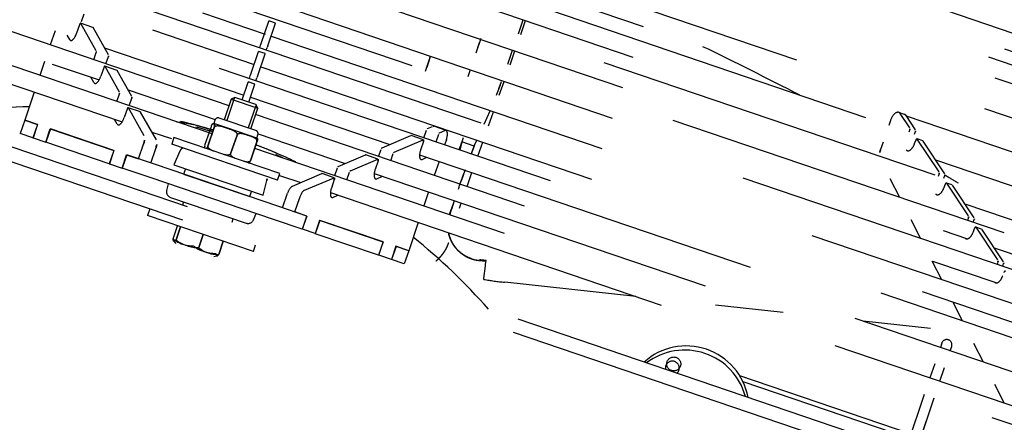
# Model space of a CAD drawing. Units: metres. Extents: x 374152 to 375574627, y 8709786 to 8710407148.
# Drawn here: x 374780 to 374780, y 8710146 to 8710146 of the extents above; entities that cross this region are included whole.
import ezdxf

# ---------------------------------------------------------------- set-up
doc = ezdxf.new("R2010")
doc.units = ezdxf.units.M
doc.header["$LTSCALE"] = 0.3
doc.linetypes.add('X-7_Equipos Mecánicos$0$CENTER', pattern=[50.8, 31.75, -6.35, 6.35, -6.35])
doc.linetypes.add('X-7_Equipos Mecánicos$0$PHANTOM2', pattern=[1.25, 0.625, -0.125, 0.125, -0.125, 0.125, -0.125])
doc.layers.add('X-7_Equipos Mecánicos$0$G-Eje', color=122, linetype='X-7_Equipos Mecánicos$0$CENTER')
doc.layers.add('X-7_Equipos Mecánicos$0$M-Existente', color=8, linetype='X-7_Equipos Mecánicos$0$PHANTOM2')

# ---------------------------------------------------------------- blocks, each defined once
blk = doc.blocks.new('A$C69345D2E')
at = {"color": 8}
blk.add_wipeout([(-25832.86, -98765.44), (-26498.56, -100725.47), (-39038.28, -96466.55), (-38372.58, -94506.51)], dxfattribs=at).translate(0, 0, -4615971.3)
for p, q in [((-38464.14, -94776.08, -4615971.3), (-25924.42, -99035.01, -4615971.3)), ((-38469.06, -94790.57, -4615971.3), (-25929.34, -99049.5, -4615971.3))]:
    blk.add_line(p, q, dxfattribs=at)
at = {"color": 8, "ltscale": 3}
blk.add_wipeout([(-27352.11, -98310.85), (-27513.72, -98231.52), (-27513.72, -98231.52), (-27769.75, -98180.55), (-28030.25, -98197.58), (-28228.79, -98264.94), (-28262.11, -98246.52), (-28277.18, -98241.14), (-28276.73, -98246.1), (-28274.99, -98248.68), (-28268.21, -98250.46), (-28267.63, -98255.63), (-28276.18, -98280.83), (-28277.46, -98281.45), (-28494.54, -98426.45), (-28666.7, -98622.69), (-28779.78, -98780.41), (-29294.88, -98605.47), (-29346.09, -98600.75), (-29365.18, -98602), (-29377.8, -98616.38), (-29473.33, -98564.94), (-29490.62, -98562.12), (-29540.56, -98598.07), (-29522.84, -98657), (-29507.42, -98665.31), (-29400.31, -98682.66), (-29399.06, -98701.76), (-29384.68, -98714.39), (-29341.19, -98741.82), (-28826.09, -98916.76), (-28833.17, -99112.83), (-28816.13, -99373.33), (-28732.26, -99620.54), (-28587.26, -99837.62), (-28391.02, -100009.78), (-28263.75, -100072.57), (-28298.04, -100173.56), (-28299.9, -100174.46), (-28298.98, -100176.31), (-28301.31, -100183.18), (-28079.73, -100258.43), (-28077.4, -100251.57), (-28075.56, -100250.66), (-28076.47, -100248.79), (-28042.26, -100148.1), (-27900.88, -100176.25), (-27671.39, -100161.24), (-27684.94, -100196.8), (-27688.22, -100218.3), (-27692.75, -100247.93), (-27691.24, -100274.58), (-27680.78, -100289.69), (-27670.12, -100295.33), (-27650.86, -100298.09), (-27338.43, -100404.21), (-26822.54, -100399.64), (-26812.07, -100386.43), (-26766.11, -100250.93), (-26610.58, -99792.59), (-26553.04, -99795.36), (-26551.76, -99794.7), (-26533.67, -99741.43), (-26534.28, -99740.12), (-26522.01, -99689.6), (-26512.85, -99689.01), (-26506.79, -99682.1), (-26500.36, -99663.16), (-26498.94, -99663.65), (-26498.25, -99663.2), (-26492.76, -99660.99), (-26490.51, -99654.36), (-26491.49, -99651.51), (-26493.51, -99649.27), (-26493.79, -99648.49), (-26495.21, -99648), (-26479.26, -99601.03), (-26474.02, -99602.81), (-26469, -99602.93), (-26467.48, -99602.33), (-26466.09, -99601.43), (-26463.37, -99597.56), (-26394.23, -99500.66), (-26392.95, -99499.06), (-26391.14, -99496.84), (-26375.42, -99450.55), (-26374.43, -99444.55), (-26374.58, -99442.25), (-26376.31, -99440.74), (-26378.2, -99440.1), (-26411.26, -99444.75), (-26211.82, -98856.91), (-26178.65, -98823.01), (-26156.78, -98758.61), (-26150.2, -98760.71), (-26093.44, -98593.57), (-26083.75, -98543.6), (-26047.26, -98556.01), (-26036.01, -98522.87), (-25991.26, -98538.07), (-25989.73, -98537.97), (-25988.72, -98536.82), (-25982.93, -98519.77), (-25983.03, -98518.24), (-25984.18, -98517.23), (-26065.42, -98489.63), (-26015.6, -98342.94), (-26039.29, -98334.88), (-25979.17, -98157.87), (-25965.91, -98162.38), (-25965.88, -98162.38), (-25965.53, -98160.92), (-25965.75, -98152.35), (-25960.36, -98145.68), (-25959.74, -98144.31), (-25973.03, -98139.78), (-25965.04, -98116.26), (-25960.79, -98103.73), (-25961.77, -98101.42), (-25977.72, -98095.99), (-25982.74, -98095.87), (-25985.65, -98097.37), (-25988.38, -98101.24), (-25997.09, -98126.9), (-25998.04, -98126.58), (-26001.85, -98128.46), (-26008.92, -98149.29), (-26007.05, -98153.09), (-26006.1, -98153.42), (-26012.98, -98173.67), (-26023.01, -98172.12), (-26024.86, -98177.55), (-26047.46, -98174.07), (-26049.47, -98174.47), (-26050.76, -98176.07), (-26051.62, -98178.61), (-26052.57, -98178.29), (-26068.29, -98224.58), (-26069.27, -98230.59), (-26069.12, -98232.88), (-26067.4, -98234.39), (-26064.32, -98235.45), (-26060.5, -98235.2), (-26057.98, -98232.32), (-26041.17, -98225.59), (-26032.27, -98230.48), (-26190.71, -98696.97), (-26208.89, -98690.77), (-26213.98, -98690.26), (-26221.14, -98695.76), (-26222.36, -98699.36), (-26251.79, -98786), (-26417.44, -98729.74), (-26396.92, -98665.42), (-26414.67, -98659.4), (-26437.56, -98722.9), (-26466.23, -98713.17), (-26473.87, -98713.67), (-26477.95, -98712.27), (-26480.1, -98719.01), (-26485.87, -98726.39), (-26495.86, -98727.92), (-26504.75, -98729.12), (-26513.92, -98729.72), (-26519.98, -98736.62), (-26536.93, -98786.54), (-26552.07, -98803.8), (-26574.97, -98805.3), (-26712.45, -98758.6), (-26671.44, -98637.88), (-26663.89, -98619.87), (-26658.8, -98598.15), (-26657.62, -98571.11), (-26654.52, -98551.02), (-26658.4, -98524.54), (-26670.58, -98512.4), (-26689.37, -98504.59), (-26693.96, -98506.66), (-27006.39, -98400.54), (-27037.96, -98396.33), (-27045.25, -98398.2), (-27181.49, -98433.1), (-27513.72, -98231.52), (-27513.72, -98231.52), (-27769.75, -98180.55), (-27513.72, -98231.52), (-27282.37, -98350.21)], dxfattribs=at).translate(0, 0, -4615971.3).dxf.layer = 'X-7_Equipos Mecánicos$0$M-Existente'
at = {"layer": 'X-7_Equipos Mecánicos$0$G-Eje', "color": 8, "ltscale": 0.5}
blk.add_circle((-27835.32, -99178.4, -4615971.3), 1000, dxfattribs=at)
at = {"layer": 'X-7_Equipos Mecánicos$0$M-Existente', "color": 8, "ltscale": 3}
for p, q in [((-27274.29, -98523.62, -4615971.3), (-27883.61, -98316.67, -4615971.3)), ((-27294.29, -98507.08, -4615971.3), (-27857.68, -98315.73, -4615971.3)), ((-27314.45, -98491.04, -4615971.3), (-27831.92, -98315.29, -4615971.3)), ((-27234.78, -98556.53, -4615971.3), (-27934.99, -98318.71, -4615971.3)), ((-27254.53, -98540.07, -4615971.3), (-27909.3, -98317.69, -4615971.3)), ((-27175.27, -98605.98, -4615971.3), (-28012.31, -98321.69, -4615971.3)), ((-27195.26, -98589.44, -4615971.3), (-27986.38, -98320.75, -4615971.3)), ((-27215.02, -98572.99, -4615971.3), (-27960.69, -98319.73, -4615971.3)), ((-27135.75, -98638.89, -4615971.3), (-28063.69, -98323.73, -4615971.3)), ((-27155.51, -98622.43, -4615971.3), (-28038, -98322.71, -4615971.3)), ((-27050.29, -98710.65, -4615971.3), (-28175.18, -98328.6, -4615971.3)), ((-27051.58, -98714.44, -4615971.3), (-28176.47, -98332.39, -4615971.3)), ((-27606.48, -98488.76, -4615971.3), (-28062.21, -98333.98, -4615971.3)), ((-27611.35, -98496.85, -4615971.3), (-28062.45, -98343.64, -4615971.3)), ((-27803.42, -98397.91, -4615971.3), (-27596.13, -98468.32, -4615971.3)), ((-27571.45, -98401.18, -4615971.3), (-27368.56, -98470.09, -4615971.3)), ((-27817.77, -98402.79, -4615971.3), (-27599.31, -98476.98, -4615971.3)), ((-27832.12, -98407.66, -4615971.3), (-27650.71, -98469.27, -4615971.3)), ((-27573.84, -98408.22, -4615971.3), (-27350.74, -98484, -4615971.3)), ((-27846.47, -98412.53, -4615971.3), (-27643.67, -98481.41, -4615971.3)), ((-27860.82, -98417.4, -4615971.3), (-27637.07, -98493.4, -4615971.3)), ((-27576.64, -98416.46, -4615971.3), (-27333.66, -98498.99, -4615971.3)), ((-27579.61, -98425.2, -4615971.3), (-27316.69, -98514.5, -4615971.3)), ((-27582.58, -98433.94, -4615971.3), (-27415.41, -98490.72, -4615971.3)), ((-27585.55, -98442.68, -4615971.3), (-27411.93, -98501.64, -4615971.3)), ((-27588.51, -98451.41, -4615971.3), (-27403.52, -98514.24, -4615971.3)), ((-27591.48, -98460.15, -4615971.3), (-27395.11, -98526.85, -4615971.3)), ((-27648.72, -98464.67, -4615971.3), (-27647.96, -98462.44, -4615971.3)), ((-27649.3, -98465.6, -4615971.3), (-27650.13, -98468.03, -4615971.3)), ((-27645.46, -98466.38, -4615971.3), (-27648.96, -98465.19, -4615971.3)), ((-27644.49, -98473.06, -4615971.3), (-27648.91, -98465.24, -4615971.3)), ((-27597.28, -98471.02, -4615971.3), (-27595.08, -98464.54, -4615971.3)), ((-27595.39, -98471.66, -4615971.3), (-27593.19, -98465.18, -4615971.3)), ((-27595.07, -98464.5, -4615971.3), (-27595.08, -98464.54, -4615971.3)), ((-27593.18, -98465.15, -4615971.3), (-27595.07, -98464.5, -4615971.3)), ((-27593.19, -98465.18, -4615971.3), (-27593.18, -98465.15, -4615971.3)), ((-27523.64, -98468.17, -4615971.3), (-27522.24, -98464.18, -4615971.3)), ((-27522.98, -98468.39, -4615971.3), (-27521.57, -98464.4, -4615971.3)), ((-27656.29, -98467.38, -4615971.3), (-27657.65, -98471.38, -4615971.3)), ((-27652.09, -98469.87, -4615971.3), (-27652.83, -98468.55, -4615971.3)), ((-27640.99, -98474.25, -4615971.3), (-27645.41, -98466.42, -4615971.3)), ((-27594.45, -98468.89, -4615971.3), (-27386.69, -98539.45, -4615971.3)), ((-27597.7, -98472.25, -4615971.3), (-27597.43, -98471.46, -4615971.3)), ((-27597.43, -98471.46, -4615971.3), (-27597.28, -98471.02, -4615971.3)), ((-27595.39, -98471.66, -4615971.3), (-27595.54, -98472.1, -4615971.3)), ((-27534.87, -98470.74, -4615971.3), (-27535.87, -98473.76, -4615971.3)), ((-27534.45, -98469.55, -4615971.3), (-27535.85, -98473.77, -4615971.3)), ((-27645.22, -98475.6, -4615971.3), (-27644.52, -98473.55, -4615971.3)), ((-27642.16, -98472.17, -4615971.3), (-27602.28, -98485.72, -4615971.3)), ((-27600.25, -98479.76, -4615971.3), (-27598.05, -98473.27, -4615971.3)), ((-27598.36, -98480.4, -4615971.3), (-27596.16, -98473.92, -4615971.3)), ((-27598.04, -98473.24, -4615971.3), (-27598.05, -98473.27, -4615971.3)), ((-27596.15, -98473.88, -4615971.3), (-27598.04, -98473.24, -4615971.3)), ((-27596.16, -98473.92, -4615971.3), (-27596.15, -98473.88, -4615971.3)), ((-27595.81, -98472.89, -4615971.3), (-27595.54, -98472.1, -4615971.3)), ((-27526.72, -98476.87, -4615971.3), (-27525.31, -98472.88, -4615971.3)), ((-27526.05, -98477.09, -4615971.3), (-27524.64, -98473.11, -4615971.3)), ((-27659.26, -98476.12, -4615971.3), (-27660.62, -98480.12, -4615971.3)), ((-27641.72, -98476.79, -4615971.3), (-27641.02, -98474.74, -4615971.3)), ((-27550.22, -98478.89, -4615971.3), (-27548.82, -98474.64, -4615971.3)), ((-27549.81, -98477.71, -4615971.3), (-27548.8, -98474.65, -4615971.3)), ((-27642.36, -98477.9, -4615971.3), (-27643.19, -98480.33, -4615971.3)), ((-27638.52, -98478.67, -4615971.3), (-27642.02, -98477.49, -4615971.3)), ((-27637.81, -98484.91, -4615971.3), (-27641.97, -98477.53, -4615971.3)), ((-27634.31, -98486.1, -4615971.3), (-27638.47, -98478.72, -4615971.3)), ((-27600.4, -98480.2, -4615971.3), (-27600.25, -98479.76, -4615971.3)), ((-27597.42, -98477.63, -4615971.3), (-27378.28, -98552.05, -4615971.3)), ((-27537.44, -98478.51, -4615971.3), (-27538.12, -98480.55, -4615971.3)), ((-27645.15, -98482.16, -4615971.3), (-27646.02, -98480.61, -4615971.3)), ((-27602.75, -98487.11, -4615971.3), (-27601.02, -98482.01, -4615971.3)), ((-27601.01, -98481.98, -4615971.3), (-27601.02, -98482.01, -4615971.3)), ((-27599.11, -98482.62, -4615971.3), (-27601.01, -98481.98, -4615971.3)), ((-27600.86, -98487.75, -4615971.3), (-27599.12, -98482.65, -4615971.3)), ((-27600.67, -98480.99, -4615971.3), (-27600.4, -98480.2, -4615971.3)), ((-27599.12, -98482.65, -4615971.3), (-27599.11, -98482.62, -4615971.3)), ((-27598.78, -98481.63, -4615971.3), (-27598.51, -98480.84, -4615971.3)), ((-27598.36, -98480.4, -4615971.3), (-27598.51, -98480.84, -4615971.3)), ((-27529.13, -98485.8, -4615971.3), (-27527.72, -98481.81, -4615971.3)), ((-27662.22, -98484.85, -4615971.3), (-27664.96, -98492.91, -4615971.3)), ((-27638.59, -98487.6, -4615971.3), (-27637.84, -98485.4, -4615971.3)), ((-27635.36, -98484.23, -4615971.3), (-27610.43, -98492.7, -4615971.3)), ((-27635.09, -98488.79, -4615971.3), (-27634.34, -98486.59, -4615971.3)), ((-27605.85, -98486.9, -4615971.3), (-27607.84, -98492.77, -4615971.3)), ((-27604.88, -98486.42, -4615971.3), (-27607.12, -98493.02, -4615971.3)), ((-27604.83, -98486.4, -4615971.3), (-27605.85, -98486.9, -4615971.3)), ((-27605.85, -98486.9, -4615971.3), (-27598.27, -98489.47, -4615971.3)), ((-27598.77, -98488.46, -4615971.3), (-27604.83, -98486.4, -4615971.3)), ((-27598.75, -98488.5, -4615971.3), (-27600.99, -98495.1, -4615971.3)), ((-27600.38, -98486.36, -4615971.3), (-27560.5, -98499.91, -4615971.3)), ((-27598.27, -98489.47, -4615971.3), (-27598.77, -98488.46, -4615971.3)), ((-27635.68, -98489.75, -4615971.3), (-27636.5, -98492.18, -4615971.3)), ((-27631.84, -98490.52, -4615971.3), (-27635.33, -98489.33, -4615971.3)), ((-27630.78, -98497.36, -4615971.3), (-27635.28, -98489.38, -4615971.3)), ((-27627.28, -98498.55, -4615971.3), (-27631.79, -98490.57, -4615971.3)), ((-27600.27, -98495.35, -4615971.3), (-27598.27, -98489.47, -4615971.3)), ((-27143.17, -98646.12, -4615971.3), (-27598.9, -98491.33, -4615971.3)), ((-27533.47, -98494.07, -4615971.3), (-27531.72, -98490.2, -4615971.3)), ((-27532.2, -98494.5, -4615971.3), (-27530.79, -98490.51, -4615971.3)), ((-27413.14, -98491.24, -4615971.3), (-27414.78, -98490.68, -4615971.3)), ((-27411.63, -98495.09, -4615971.3), (-27414.33, -98491.04, -4615971.3)), ((-27664.96, -98492.91, -4615971.3), (-27666.25, -98496.7, -4615971.3)), ((-27661.34, -98494.14, -4615971.3), (-27664.96, -98492.91, -4615971.3)), ((-27664.96, -98492.91, -4615971.3), (-27661.28, -98494.16, -4615971.3)), ((-27661.34, -98494.14, -4615971.3), (-27662.62, -98497.93, -4615971.3)), ((-27661.28, -98494.16, -4615971.3), (-27662.57, -98497.95, -4615971.3)), ((-27638.46, -98494.01, -4615971.3), (-27639.22, -98492.67, -4615971.3)), ((-27620.5, -98493.6, -4615971.3), (-27620.38, -98493.25, -4615971.3)), ((-27610.53, -98492.92, -4615971.3), (-27610.85, -98493.86, -4615971.3)), ((-27610.85, -98493.86, -4615971.3), (-27610.81, -98493.88, -4615971.3)), ((-27607.14, -98495.12, -4615971.3), (-27610.81, -98493.88, -4615971.3)), ((-27598.85, -98495.83, -4615971.3), (-27609.26, -98492.29, -4615971.3)), ((-27417.16, -98493.04, -4615971.3), (-27417.63, -98494.42, -4615971.3)), ((-27409.99, -98495.65, -4615971.3), (-27412.69, -98491.6, -4615971.3)), ((-27412.66, -98491.65, -4615971.3), (-27300.17, -98529.85, -4615971.3)), ((-27662.62, -98497.93, -4615971.3), (-27666.25, -98496.7, -4615971.3)), ((-27658.95, -98499.18, -4615971.3), (-27657.66, -98495.39, -4615971.3)), ((-27657.61, -98495.41, -4615971.3), (-27658.89, -98499.2, -4615971.3)), ((-27657.66, -98495.39, -4615971.3), (-27639.43, -98501.58, -4615971.3)), ((-27639.49, -98501.56, -4615971.3), (-27657.61, -98495.41, -4615971.3)), ((-27628.56, -98496.29, -4615971.3), (-27622.96, -98498.19, -4615971.3)), ((-27611.02, -98495.88, -4615971.3), (-27615.83, -98494.42, -4615971.3)), ((-27613.37, -98500.08, -4615971.3), (-27611.54, -98494.68, -4615971.3)), ((-27610.72, -98494.96, -4615971.3), (-27612.55, -98500.36, -4615971.3)), ((-27612.54, -98500.36, -4615971.3), (-27610.71, -98494.97, -4615971.3)), ((-27601.02, -98497.2, -4615971.3), (-27607.14, -98495.12, -4615971.3)), ((-27598.17, -98496.86, -4615971.3), (-27573.24, -98505.33, -4615971.3)), ((-27550.73, -98497.95, -4615971.3), (-27549.97, -98495.72, -4615971.3)), ((-27549.7, -98495.32, -4615971.3), (-27548.21, -98494.68, -4615971.3)), ((-27544.37, -98495.84, -4615971.3), (-27547.87, -98494.66, -4615971.3)), ((-27547.23, -98499.14, -4615971.3), (-27546.47, -98496.91, -4615971.3)), ((-27546.2, -98496.51, -4615971.3), (-27544.71, -98495.87, -4615971.3)), ((-27411.63, -98495.59, -4615971.3), (-27411.89, -98496.37, -4615971.3)), ((-27410.25, -98496.93, -4615971.3), (-27409.99, -98496.14, -4615971.3)), ((-27662.62, -98497.93, -4615971.3), (-27662.57, -98497.95, -4615971.3)), ((-27662.57, -98497.95, -4615971.3), (-27658.95, -98499.18, -4615971.3)), ((-27658.89, -98499.2, -4615971.3), (-27658.95, -98499.18, -4615971.3)), ((-27640.77, -98505.35, -4615971.3), (-27658.89, -98499.2, -4615971.3)), ((-27632.35, -98503.99, -4615971.3), (-27630.93, -98499.81, -4615971.3)), ((-27622.26, -98497.91, -4615971.3), (-27622.9, -98499.8, -4615971.3)), ((-27592.6, -98510.09, -4615971.3), (-27622.9, -98499.8, -4615971.3)), ((-27591.96, -98508.2, -4615971.3), (-27622.26, -98497.91, -4615971.3)), ((-27604.2, -98497.18, -4615971.3), (-27606.04, -98502.57, -4615971.3)), ((-27606.02, -98502.58, -4615971.3), (-27604.19, -98497.18, -4615971.3)), ((-27598.54, -98498.04, -4615971.3), (-27601.02, -98497.2, -4615971.3)), ((-27598.5, -98499.11, -4615971.3), (-27600.33, -98504.51, -4615971.3)), ((-27600.33, -98504.51, -4615971.3), (-27598.49, -98499.12, -4615971.3)), ((-27598.54, -98498.04, -4615971.3), (-27598.22, -98497.1, -4615971.3)), ((-27562.69, -98500.84, -4615971.3), (-27554.42, -98497.33, -4615971.3)), ((-27559.19, -98502.03, -4615971.3), (-27550.92, -98498.52, -4615971.3)), ((-27550.85, -98498.51, -4615971.3), (-27554.35, -98497.32, -4615971.3)), ((-27550.83, -98499.05, -4615971.3), (-27551.66, -98501.48, -4615971.3)), ((-27544.27, -98498.52, -4615971.3), (-27544.76, -98499.97, -4615971.3)), ((-27539.45, -98497.96, -4615971.3), (-27540.64, -98501.37, -4615971.3)), ((-27540.59, -98501.39, -4615971.3), (-27539.81, -98499.16, -4615971.3)), ((-27540.28, -98501.5, -4615971.3), (-27539.74, -98499.18, -4615971.3)), ((-27536.3, -98500.35, -4615971.3), (-27539.87, -98499.14, -4615971.3)), ((-27536.27, -98500.27, -4615971.3), (-27535.54, -98498.64, -4615971.3)), ((-27535.27, -98503.2, -4615971.3), (-27533.86, -98499.21, -4615971.3)), ((-27419.24, -98499.16, -4615971.3), (-27419.98, -98501.33, -4615971.3)), ((-27410.24, -98499.58, -4615971.3), (-27409.93, -98498.68, -4615971.3)), ((-27407.89, -98498.84, -4615971.3), (-27409.53, -98498.28, -4615971.3)), ((-27403.22, -98507.7, -4615971.3), (-27409.46, -98498.34, -4615971.3)), ((-27401.58, -98508.25, -4615971.3), (-27407.82, -98498.9, -4615971.3)), ((-27639.49, -98501.56, -4615971.3), (-27640.77, -98505.35, -4615971.3)), ((-27639.43, -98501.58, -4615971.3), (-27640.72, -98505.37, -4615971.3)), ((-27628.85, -98505.17, -4615971.3), (-27627.43, -98501, -4615971.3)), ((-27620.53, -98501.73, -4615971.3), (-27622.27, -98505.72, -4615971.3)), ((-27612.55, -98500.36, -4615971.3), (-27612.54, -98500.36, -4615971.3)), ((-27606.04, -98502.57, -4615971.3), (-27606.02, -98502.58, -4615971.3)), ((-27148.87, -98653.93, -4615971.3), (-27599.13, -98501, -4615971.3)), ((-27563.66, -98503.3, -4615971.3), (-27562.96, -98501.25, -4615971.3)), ((-27560.16, -98504.49, -4615971.3), (-27559.46, -98502.44, -4615971.3)), ((-27640.77, -98505.35, -4615971.3), (-27640.72, -98505.37, -4615971.3)), ((-27640.72, -98505.37, -4615971.3), (-27637.1, -98506.6, -4615971.3)), ((-27637.1, -98506.6, -4615971.3), (-27635.81, -98502.81, -4615971.3)), ((-27635.76, -98502.83, -4615971.3), (-27637.04, -98506.62, -4615971.3)), ((-27635.81, -98502.81, -4615971.3), (-27632.35, -98503.99, -4615971.3)), ((-27627.5, -98505.63, -4615971.3), (-27635.76, -98502.83, -4615971.3)), ((-27600.33, -98504.51, -4615971.3), (-27600.33, -98504.51, -4615971.3)), ((-27587.44, -98504.97, -4615971.3), (-27587.39, -98504.83, -4615971.3)), ((-27575.21, -98506.17, -4615971.3), (-27567.41, -98502.85, -4615971.3)), ((-27571.71, -98507.36, -4615971.3), (-27563.91, -98504.04, -4615971.3)), ((-27563.85, -98504.04, -4615971.3), (-27567.35, -98502.85, -4615971.3)), ((-27563.83, -98504.57, -4615971.3), (-27564.65, -98507, -4615971.3)), ((-27551.95, -98502.81, -4615971.3), (-27369.87, -98564.66, -4615971.3)), ((-27551.22, -98504.12, -4615971.3), (-27549.84, -98503.53, -4615971.3)), ((-27546.37, -98504.71, -4615971.3), (-27547.73, -98508.71, -4615971.3)), ((-27404.25, -98504.25, -4615971.3), (-27283.43, -98545.29, -4615971.3)), ((-27637.04, -98506.62, -4615971.3), (-27637.1, -98506.6, -4615971.3)), ((-27628.79, -98509.42, -4615971.3), (-27637.04, -98506.62, -4615971.3)), ((-27592.51, -98517.52, -4615971.3), (-27627.5, -98505.63, -4615971.3)), ((-27622.27, -98505.72, -4615971.3), (-27596.71, -98514.4, -4615971.3)), ((-27618.96, -98506.85, -4615971.3), (-27619.47, -98508.35, -4615971.3)), ((-27619.47, -98508.35, -4615971.3), (-27600.53, -98514.78, -4615971.3)), ((-27592.6, -98510.09, -4615971.3), (-27591.96, -98508.2, -4615971.3)), ((-27588.36, -98511.77, -4615971.3), (-27579.93, -98508.18, -4615971.3)), ((-27576.37, -98509.36, -4615971.3), (-27579.86, -98508.17, -4615971.3)), ((-27576.23, -98508.78, -4615971.3), (-27575.48, -98506.58, -4615971.3)), ((-27572.73, -98509.97, -4615971.3), (-27571.98, -98507.76, -4615971.3)), ((-27564.92, -98508.15, -4615971.3), (-27361.45, -98577.26, -4615971.3)), ((-27538.34, -98511.9, -4615971.3), (-27536.94, -98507.91, -4615971.3)), ((-27403.21, -98508.19, -4615971.3), (-27403.48, -98508.98, -4615971.3)), ((-27593.79, -98521.31, -4615971.3), (-27628.79, -98509.42, -4615971.3)), ((-27623.88, -98511.09, -4615971.3), (-27624.35, -98512.98, -4615971.3)), ((-27617.1, -98509.15, -4615971.3), (-27617.1, -98509.16, -4615971.3)), ((-27596.71, -98514.4, -4615971.3), (-27595.66, -98510.17, -4615971.3)), ((-27591.99, -98508.71, -4615971.3), (-27585.97, -98510.75, -4615971.3)), ((-27584.86, -98512.96, -4615971.3), (-27576.43, -98509.37, -4615971.3)), ((-27576.34, -98509.9, -4615971.3), (-27577.17, -98512.33, -4615971.3)), ((-27564.21, -98509.65, -4615971.3), (-27562.57, -98508.95, -4615971.3)), ((-27417.3, -98509.56, -4615971.3), (-27414.56, -98514.96, -4615971.3)), ((-27401.84, -98509.53, -4615971.3), (-27401.57, -98508.75, -4615971.3)), ((-27399.48, -98511.44, -4615971.3), (-27401.12, -98510.89, -4615971.3)), ((-27394.8, -98520.3, -4615971.3), (-27401.05, -98510.95, -4615971.3)), ((-27602.9, -98513.99, -4615971.3), (-27602.9, -98513.98, -4615971.3)), ((-27600.53, -98514.78, -4615971.3), (-27600.02, -98513.28, -4615971.3)), ((-27591.16, -98517.98, -4615971.3), (-27589.74, -98513.8, -4615971.3)), ((-27577.46, -98513.64, -4615971.3), (-27353.04, -98589.86, -4615971.3)), ((-27549.34, -98513.45, -4615971.3), (-27550.7, -98517.45, -4615971.3)), ((-27401.82, -98512.18, -4615971.3), (-27401.52, -98511.28, -4615971.3)), ((-27393.16, -98520.86, -4615971.3), (-27399.41, -98511.5, -4615971.3)), ((-27623.25, -98515, -4615971.3), (-27601.58, -98522.36, -4615971.3)), ((-27619.52, -98516.27, -4615971.3), (-27619.84, -98517.21, -4615971.3)), ((-27587.66, -98519.17, -4615971.3), (-27586.24, -98514.99, -4615971.3)), ((-27576.73, -98514.98, -4615971.3), (-27575.31, -98514.37, -4615971.3)), ((-27542, -98515.94, -4615971.3), (-27543.34, -98519.87, -4615971.3)), ((-27541.99, -98515.94, -4615971.3), (-27542.84, -98518.44, -4615971.3)), ((-27540.52, -98518.08, -4615971.3), (-27540.01, -98516.62, -4615971.3)), ((-27629.17, -98518.27, -4615971.3), (-27629.82, -98520.16, -4615971.3)), ((-27584.25, -98520.32, -4615971.3), (-27592.51, -98517.52, -4615971.3)), ((-27584.2, -98520.34, -4615971.3), (-27587.66, -98519.17, -4615971.3)), ((-27543.34, -98519.87, -4615971.3), (-27542.85, -98518.43, -4615971.3)), ((-27542.93, -98518.69, -4615971.3), (-27542.44, -98517.25, -4615971.3)), ((-27395.83, -98516.86, -4615971.3), (-27266.68, -98560.72, -4615971.3)), ((-27599.52, -98530.45, -4615971.3), (-27629.82, -98520.16, -4615971.3)), ((-27605.63, -98522.04, -4615971.3), (-27605.31, -98521.09, -4615971.3)), ((-27599.48, -98521.43, -4615971.3), (-27598.7, -98519.64, -4615971.3)), ((-27585.54, -98524.11, -4615971.3), (-27593.79, -98521.31, -4615971.3)), ((-27584.25, -98520.32, -4615971.3), (-27585.54, -98524.11, -4615971.3)), ((-27585.48, -98524.13, -4615971.3), (-27584.2, -98520.34, -4615971.3)), ((-27580.57, -98521.57, -4615971.3), (-27581.86, -98525.36, -4615971.3)), ((-27580.52, -98521.59, -4615971.3), (-27581.8, -98525.38, -4615971.3)), ((-27562.35, -98527.76, -4615971.3), (-27580.57, -98521.57, -4615971.3)), ((-27562.4, -98527.74, -4615971.3), (-27580.52, -98521.59, -4615971.3)), ((-27552.31, -98522.18, -4615971.3), (-27555.04, -98530.24, -4615971.3)), ((-27411.31, -98521.34, -4615971.3), (-27408.57, -98526.74, -4615971.3)), ((-27394.8, -98520.79, -4615971.3), (-27395.07, -98521.58, -4615971.3)), ((-27393.43, -98522.14, -4615971.3), (-27393.16, -98521.35, -4615971.3)), ((-27622.47, -98526.88, -4615971.3), (-27621.19, -98523.09, -4615971.3)), ((-27620.37, -98523.37, -4615971.3), (-27621.66, -98527.16, -4615971.3)), ((-27621.65, -98527.16, -4615971.3), (-27620.36, -98523.37, -4615971.3)), ((-27585.48, -98524.13, -4615971.3), (-27585.54, -98524.11, -4615971.3)), ((-27581.86, -98525.36, -4615971.3), (-27585.48, -98524.13, -4615971.3)), ((-27393.41, -98524.78, -4615971.3), (-27393.1, -98523.88, -4615971.3)), ((-27391.07, -98524.05, -4615971.3), (-27392.71, -98523.49, -4615971.3)), ((-27386.39, -98532.9, -4615971.3), (-27392.63, -98523.55, -4615971.3)), ((-27384.75, -98533.46, -4615971.3), (-27390.99, -98524.11, -4615971.3)), ((-27622.32, -98527.51, -4615971.3), (-27621.72, -98528.19, -4615971.3)), ((-27621.65, -98527.16, -4615971.3), (-27621.66, -98527.16, -4615971.3)), ((-27613.86, -98525.58, -4615971.3), (-27615.14, -98529.37, -4615971.3)), ((-27615.13, -98529.37, -4615971.3), (-27613.84, -98525.59, -4615971.3)), ((-27608.15, -98527.52, -4615971.3), (-27609.44, -98531.31, -4615971.3)), ((-27609.43, -98531.31, -4615971.3), (-27608.14, -98527.52, -4615971.3)), ((-27581.86, -98525.36, -4615971.3), (-27581.8, -98525.38, -4615971.3)), ((-27563.69, -98531.53, -4615971.3), (-27581.8, -98525.38, -4615971.3)), ((-27562.4, -98527.74, -4615971.3), (-27563.69, -98531.53, -4615971.3)), ((-27563.63, -98531.55, -4615971.3), (-27562.35, -98527.76, -4615971.3)), ((-27616.78, -98528.81, -4615971.3), (-27616.76, -98528.82, -4615971.3)), ((-27615.13, -98529.37, -4615971.3), (-27615.14, -98529.37, -4615971.3)), ((-27599.52, -98530.45, -4615971.3), (-27598.87, -98528.56, -4615971.3)), ((-27558.72, -98528.99, -4615971.3), (-27560.01, -98532.78, -4615971.3)), ((-27558.67, -98529.01, -4615971.3), (-27559.95, -98532.8, -4615971.3)), ((-27555.04, -98530.24, -4615971.3), (-27558.72, -98528.99, -4615971.3)), ((-27555.04, -98530.24, -4615971.3), (-27558.67, -98529.01, -4615971.3)), ((-27555.04, -98530.24, -4615971.3), (-27556.33, -98534.03, -4615971.3)), ((-27387.42, -98529.46, -4615971.3), (-27249.93, -98576.15, -4615971.3)), ((-27610.83, -98531.89, -4615971.3), (-27609.93, -98531.72, -4615971.3)), ((-27610.26, -98531.03, -4615971.3), (-27610.25, -98531.03, -4615971.3)), ((-27609.43, -98531.31, -4615971.3), (-27609.44, -98531.31, -4615971.3)), ((-27563.63, -98531.55, -4615971.3), (-27563.69, -98531.53, -4615971.3)), ((-27560.01, -98532.78, -4615971.3), (-27563.63, -98531.55, -4615971.3)), ((-27560.01, -98532.78, -4615971.3), (-27559.95, -98532.8, -4615971.3)), ((-27556.33, -98534.03, -4615971.3), (-27559.95, -98532.8, -4615971.3)), ((-27534.95, -98533.02, -4615971.3), (-27532.97, -98533.24, -4615971.3)), ((-27533.11, -98534.55, -4615971.3), (-27532.95, -98533.13, -4615971.3)), ((-27533.01, -98533.85, -4615971.3), (-27532.93, -98533.13, -4615971.3)), ((-27532.95, -98533.13, -4615971.3), (-27532.95, -98533.08, -4615971.3)), ((-27532.93, -98533.13, -4615971.3), (-27532.95, -98533.13, -4615971.3)), ((-27532.92, -98533.11, -4615971.3), (-27532.91, -98533.09, -4615971.3)), ((-27405.32, -98533.12, -4615971.3), (-27402.58, -98538.52, -4615971.3)), ((-27386.39, -98533.4, -4615971.3), (-27386.65, -98534.18, -4615971.3)), ((-27533.51, -98538.23, -4615971.3), (-27533.11, -98534.55, -4615971.3)), ((-27385.01, -98534.74, -4615971.3), (-27384.75, -98533.95, -4615971.3)), ((-27533.53, -98538.44, -4615971.3), (-27533.51, -98538.23, -4615971.3)), ((-27490.06, -98543.33, -4615971.3), (-27527.58, -98539.24, -4615971.3)), ((-27399.33, -98544.9, -4615971.3), (-27396.59, -98550.3, -4615971.3)), ((-27447.85, -98547.92, -4615971.3), (-27467.19, -98545.81, -4615971.3)), ((-27405.64, -98552.51, -4615971.3), (-27424.98, -98550.4, -4615971.3)), ((-27402.87, -98557.87, -4615971.3), (-27402.88, -98557.91, -4615971.3)), ((-27402.46, -98556.69, -4615971.3), (-27402.87, -98557.91, -4615971.3)), ((-27400.03, -98558.88, -4615971.3), (-27399.62, -98557.65, -4615971.3)), ((-27393.34, -98556.68, -4615971.3), (-27390.6, -98562.08, -4615971.3)), ((-27404.49, -98562.64, -4615971.3), (-27405.85, -98566.65, -4615971.3)), ((-27404.48, -98562.65, -4615971.3), (-27405.84, -98566.65, -4615971.3)), ((-27403, -98567.61, -4615971.3), (-27401.64, -98563.61, -4615971.3)), ((-27460.32, -98565.99, -4615971.3), (-27411.28, -98582.65, -4615971.3)), ((-27459.42, -98567.62, -4615971.3), (-27411.69, -98583.83, -4615971.3)), ((-27387.35, -98568.46, -4615971.3), (-27384.61, -98573.86, -4615971.3)), ((-27407.46, -98571.38, -4615971.3), (-27412.2, -98585.34, -4615971.3)), ((-27409.37, -98586.33, -4615971.3), (-27404.62, -98572.35, -4615971.3)), ((-27408.96, -98585.15, -4615971.3), (-27404.61, -98572.35, -4615971.3))]:
    blk.add_line(p, q, dxfattribs=at)
blk.add_circle((-27479.18, -98562.65, -4615971.3), 2, dxfattribs=at)
for centre, radius, start, end in [((-27699.86, -98419.17, -4615971.3), 182.48, 338.6312, 339.881), ((-27700.27, -98420.35, -4615971.3), 182.48, 339.0082, 340.2993), ((-27660.17, -98659.29, -4615971.3), 170.25, 91.1737, 101.2008), ((-27659.87, -98658.62, -4615971.3), 170.02, 73.5905, 76.5708), ((-27657.61, -98650.68, -4615971.3), 161.77, 73.3322, 76.6939), ((-27609.58, -98493.24, -4615971.3), 1, 71.2408, 161.2407), ((-27660.17, -98659.29, -4615971.3), 170.25, 73.2386, 74.9455), ((-27599.17, -98496.77, -4615971.3), 1, 341.2407, 71.2408), ((-27618.97, -98502.41, -4615971.3), 1.7, 116.3399, 156.3967), ((-27660.17, -98659.29, -4615971.3), 170.75, 66.7533, 68.9282), ((-27659.87, -98658.62, -4615971.3), 170.02, 64.7685, 68.9396), ((-27241.93, -98615.82, -4615971.3), 316.26, 158.5307, 158.9902), ((-27242.34, -98617, -4615971.3), 316.26, 158.339, 158.7543), ((-27659.87, -98658.62, -4615971.3), 169.52, 66.0746, 66.8118), ((-27494.81, -98525.75, -4615971.3), 47.85, 158.5463, 162.7366), ((-27241.93, -98615.82, -4615971.3), 316.26, 159.9115, 160.6366), ((-27242.34, -98617, -4615971.3), 316.26, 159.6675, 160.4085), ((-27597.31, -98509.76, -4615971.3), 1.7, 346.0848, 26.1417), ((-27495.22, -98526.94, -4615971.3), 47.85, 157.28, 162.7366), ((-27622.7, -98513.39, -4615971.3), 1.7, 166.0848, 251.2408), ((-27242.34, -98617, -4615971.3), 316.26, 161.3483, 161.8402), ((-27601.04, -98520.75, -4615971.3), 1.7, 251.2408, 336.3967), ((-27617.15, -98520.57, -4615971.3), 8.25, 229.8854, 272.596), ((-27615.14, -98518.68, -4615971.3), 10.69, 232.5005, 269.981), ((-27660.17, -98659.29, -4615971.3), 170.25, 41.2806, 51.3078), ((-27610.25, -98520.34, -4615971.3), 10.69, 232.5005, 269.981), ((-27609.81, -98523.07, -4615971.3), 8.25, 229.8854, 272.596), ((-27533.87, -98523.08, -4615971.3), 10, 251.2412, 263.793), ((-27534.84, -98533.74, -4615971.3), 0.871, 82.1661, 94.0302), ((-27522.87, -98482.02, -4615971.3), 57.42, 259.2965, 265.2883), ((-27401.04, -98557.17, -4615971.3), 1.5, 341.2407, 161.2407), ((-27475.61, -98575.48, -4615971.3), 18, 10.4671, 132.0143), ((-27476.03, -98576.66, -4615971.3), 18, 15.1503, 127.3311), ((-27401.45, -98558.35, -4615971.3), 1.5, 154.6218, 161.2407), ((-27479.59, -98563.83, -4615971.3), 2, 341.2408, 189.8637), ((-27479.59, -98563.83, -4615971.3), 2, 312.6177, 341.2408)]:
    blk.add_arc(centre, radius, start, end, dxfattribs=at)
for centre, major_axis, ratio, start_param, end_param in [((-27649.12, -98465.66, -4615971.3), (-0.161, -0.473), 0.382683, 2.811864, 4.712389), ((-27651.03, -98467.73, -4615971.3), (0.8, 2.37), 0.382683, 2.811864, 4.712389), ((-27645.62, -98466.85, -4615971.3), (-0.161, -0.473), 0.382683, 2.811864, 3.141593), ((-27644.7, -98473.49, -4615971.3), (-0.161, -0.473), 0.382683, 1.570796, 2.811864), ((-27641.21, -98474.68, -4615971.3), (0.161, 0.473), 0.382683, 4.712389, 5.953456), ((-28004.4, -99671.27, -4615971.3), (422.74, 1244.69), 0.866025, 6.150854, 6.178002), ((-27642.18, -98477.96, -4615971.3), (-0.161, -0.473), 0.382683, 2.811864, 4.712389), ((-27638.68, -98479.15, -4615971.3), (-0.161, -0.473), 0.382683, 2.811864, 3.141593), ((-27644.09, -98480.02, -4615971.3), (0.8, 2.37), 0.382683, 2.811864, 4.712389), ((-27638.02, -98485.34, -4615971.3), (0.161, 0.473), 0.382683, 4.712389, 5.953456), ((-27634.52, -98486.53, -4615971.3), (0.161, 0.473), 0.382683, 4.712389, 5.953456), ((-27635.5, -98489.81, -4615971.3), (-0.161, -0.473), 0.382683, 2.811864, 4.712389), ((-27632, -98491, -4615971.3), (-0.161, -0.473), 0.382683, 2.811864, 3.141591), ((-27415.74, -98493.52, -4615971.3), (-0.96, -2.84), 0.5, 2.775074, 4.712389), ((-27414.1, -98494.08, -4615971.3), (-0.96, -2.84), 0.5, 2.775074, 3.141593), ((-27637.41, -98491.87, -4615971.3), (0.8, 2.37), 0.382683, 2.811864, 4.712389), ((-27667.46, -98656.78, -4615971.3), (55.44, 161.26), 0.484958, 0.047925, 0.116477), ((-27549.79, -98495.79, -4615971.3), (0.161, 0.473), 0.382683, 0.329729, 1.570796), ((-27548.68, -98497.02, -4615971.3), (-0.8, -2.37), 0.382683, 3.141593, 3.471322), ((-27546.29, -98496.97, -4615971.3), (0.161, 0.473), 0.382683, 0.329729, 1.570796), ((-27545.18, -98498.21, -4615971.3), (-0.8, -2.37), 0.382683, 1.570796, 3.471322), ((-27411.86, -98495.51, -4615971.3), (-0.161, -0.473), 0.5, 1.570796, 2.775074), ((-27410.22, -98496.06, -4615971.3), (0.161, 0.473), 0.5, 4.712389, 5.916666), ((-27631.84, -98499.5, -4615971.3), (0.8, 2.37), 0.382683, 4.712389, 5.953456), ((-27628.34, -98500.69, -4615971.3), (0.8, 2.37), 0.382683, 4.712389, 5.953456), ((-27554.51, -98497.8, -4615971.3), (-0.161, -0.473), 0.382683, 3.141593, 3.471322), ((-27551.02, -98498.98, -4615971.3), (-0.161, -0.473), 0.382683, 1.570796, 3.471322), ((-27411.47, -98499.16, -4615971.3), (0.84, 2.46), 0.5, 2.863346, 4.712389), ((-27409.69, -98498.76, -4615971.3), (-0.161, -0.473), 0.5, 2.775074, 4.712389), ((-27408.05, -98499.31, -4615971.3), (-0.161, -0.473), 0.5, 2.775074, 3.141593), ((-27562.78, -98501.31, -4615971.3), (0.161, 0.473), 0.382683, 0.329729, 1.570796), ((-27559.28, -98502.5, -4615971.3), (0.161, 0.473), 0.382683, 0.329729, 1.570796), ((-27550.75, -98501.78, -4615971.3), (0.8, 2.37), 0.382683, 1.570796, 3.471322), ((-27418.56, -98501.82, -4615971.3), (-0.96, -2.84), 0.5, 4.712389, 5.411991), ((-27567.51, -98503.32, -4615971.3), (-0.161, -0.473), 0.382683, 3.141593, 3.471322), ((-27564.01, -98504.51, -4615971.3), (-0.161, -0.473), 0.382683, 1.570796, 3.471322), ((-27580.03, -98508.65, -4615971.3), (-0.161, -0.473), 0.382683, 3.141593, 3.471322), ((-27575.3, -98506.64, -4615971.3), (-0.161, -0.473), 0.382683, 3.471322, 4.712389), ((-27571.8, -98507.83, -4615971.3), (0.161, 0.473), 0.382683, 0.329729, 1.570796), ((-27563.75, -98507.31, -4615971.3), (0.8, 2.37), 0.382683, 1.570796, 3.471322), ((-27403.45, -98508.11, -4615971.3), (0.161, 0.473), 0.5, 4.712389, 5.916666), ((-27401.81, -98508.67, -4615971.3), (0.161, 0.473), 0.5, 4.712389, 5.916666), ((-27576.53, -98509.84, -4615971.3), (-0.161, -0.473), 0.382683, 1.570796, 3.471322), ((-28004.4, -99671.27, -4615971.3), (422.74, 1244.69), 0.866025, -0.17779, -0.173875), ((-27401.28, -98511.36, -4615971.3), (-0.161, -0.473), 0.5, 2.775074, 4.712389), ((-27588.83, -98514.11, -4615971.3), (-0.8, -2.37), 0.382683, 3.471322, 4.712389), ((-27585.33, -98515.29, -4615971.3), (0.8, 2.37), 0.382683, 0.329729, 1.570796), ((-27576.26, -98512.64, -4615971.3), (0.8, 2.37), 0.382683, 1.570796, 3.471322), ((-27403.05, -98511.76, -4615971.3), (0.84, 2.46), 0.5, 2.863346, 4.712389), ((-27399.64, -98511.92, -4615971.3), (-0.161, -0.473), 0.5, 2.775074, 3.141593), ((-27395.04, -98520.71, -4615971.3), (0.161, 0.473), 0.5, 4.712389, 5.916666), ((-27393.4, -98521.27, -4615971.3), (0.161, 0.473), 0.5, 4.712389, 5.916666), ((-27394.64, -98524.37, -4615971.3), (0.84, 2.46), 0.5, 2.863346, 4.712389), ((-27392.87, -98523.96, -4615971.3), (-0.161, -0.473), 0.5, 2.775074, 4.712389), ((-27391.23, -98524.52, -4615971.3), (-0.161, -0.473), 0.5, 2.775074, 3.141593), ((-27533.91, -98532.98, -4615971.3), (-0.994, 0.108), 0.026177, 3.135765, 5.674572), ((-27533.03, -98534.11, -4615971.3), (0.108, 0.994), 0.005826, 0.026174, 1.308987), ((-27386.62, -98533.31, -4615971.3), (-0.161, -0.473), 0.5, 1.570796, 2.775074), ((-27384.98, -98533.87, -4615971.3), (0.161, 0.473), 0.5, 4.712389, 5.916666), ((-27384.45, -98536.57, -4615971.3), (-0.161, -0.473), 0.5, 2.775074, 4.712389), ((-27386.23, -98536.97, -4615971.3), (0.84, 2.46), 0.5, 2.863346, 4.712389)]:
    blk.add_ellipse(centre, major_axis=major_axis, ratio=ratio, start_param=start_param, end_param=end_param, dxfattribs=at)
for points, knots in [([(-27611.54, -98494.68, -4615971.3), (-27611.51, -98494.6, -4615971.3), (-27611.48, -98494.52, -4615971.3), (-27611.42, -98494.38, -4615971.3), (-27611.4, -98494.31, -4615971.3), (-27611.32, -98494.15, -4615971.3), (-27611.27, -98494.08, -4615971.3), (-27611.2, -98493.97, -4615971.3), (-27611.16, -98493.93, -4615971.3), (-27611.1, -98493.87, -4615971.3), (-27611.08, -98493.86, -4615971.3), (-27611, -98493.83, -4615971.3), (-27610.96, -98493.83, -4615971.3), (-27610.9, -98493.85, -4615971.3), (-27610.89, -98493.85, -4615971.3), (-27610.85, -98493.86, -4615971.3), (-27610.83, -98493.87, -4615971.3), (-27610.81, -98493.88, -4615971.3)], [0, 0, 0, 0, 0.0625, 0.0625, 0.125, 0.125, 0.25, 0.25, 0.375, 0.375, 0.5, 0.5, 0.75, 0.75, 0.875, 0.875, 1, 1, 1, 1]), ([(-27610.81, -98493.88, -4615971.3), (-27610.77, -98493.89, -4615971.3), (-27610.73, -98493.9, -4615971.3), (-27610.66, -98493.94, -4615971.3), (-27610.63, -98493.96, -4615971.3), (-27610.59, -98494.03, -4615971.3), (-27610.58, -98494.06, -4615971.3), (-27610.56, -98494.14, -4615971.3), (-27610.56, -98494.19, -4615971.3), (-27610.56, -98494.29, -4615971.3), (-27610.57, -98494.33, -4615971.3), (-27610.58, -98494.41, -4615971.3), (-27610.59, -98494.47, -4615971.3), (-27610.61, -98494.58, -4615971.3), (-27610.63, -98494.65, -4615971.3), (-27610.67, -98494.8, -4615971.3), (-27610.69, -98494.88, -4615971.3), (-27610.72, -98494.96, -4615971.3)], [0, 0, 0, 0, 0.25, 0.25, 0.5, 0.5, 0.625, 0.625, 0.75, 0.75, 0.8125, 0.8125, 0.875, 0.875, 0.9375, 0.9375, 1, 1, 1, 1]), ([(-27610.71, -98494.97, -4615971.3), (-27610.68, -98494.88, -4615971.3), (-27610.63, -98494.81, -4615971.3), (-27610.51, -98494.69, -4615971.3), (-27610.44, -98494.64, -4615971.3), (-27610.29, -98494.56, -4615971.3), (-27610.21, -98494.54, -4615971.3), (-27610.06, -98494.5, -4615971.3), (-27609.98, -98494.49, -4615971.3), (-27609.73, -98494.46, -4615971.3), (-27609.57, -98494.47, -4615971.3), (-27609.26, -98494.5, -4615971.3), (-27609.1, -98494.53, -4615971.3), (-27608.64, -98494.63, -4615971.3), (-27608.34, -98494.72, -4615971.3), (-27607.73, -98494.92, -4615971.3), (-27607.44, -98495.02, -4615971.3), (-27607.14, -98495.12, -4615971.3)], [0, 0, 0, 0, 0.0625, 0.0625, 0.125, 0.125, 0.1875, 0.1875, 0.25, 0.25, 0.375, 0.375, 0.5, 0.5, 0.75, 0.75, 1, 1, 1, 1]), ([(-27607.14, -98495.12, -4615971.3), (-27606.53, -98495.33, -4615971.3), (-27605.93, -98495.52, -4615971.3), (-27605.07, -98495.92, -4615971.3), (-27604.79, -98496.08, -4615971.3), (-27604.43, -98496.41, -4615971.3), (-27604.32, -98496.53, -4615971.3), (-27604.18, -98496.83, -4615971.3), (-27604.15, -98497.01, -4615971.3), (-27604.2, -98497.18, -4615971.3)], [0, 0, 0, 0, 0.5, 0.5, 0.75, 0.75, 0.875, 0.875, 1, 1, 1, 1]), ([(-27604.19, -98497.18, -4615971.3), (-27604.16, -98497.1, -4615971.3), (-27604.11, -98497.02, -4615971.3), (-27604, -98496.9, -4615971.3), (-27603.93, -98496.85, -4615971.3), (-27603.8, -98496.77, -4615971.3), (-27603.73, -98496.74, -4615971.3), (-27603.59, -98496.69, -4615971.3), (-27603.52, -98496.68, -4615971.3), (-27603.3, -98496.65, -4615971.3), (-27603.16, -98496.65, -4615971.3), (-27602.88, -98496.67, -4615971.3), (-27602.74, -98496.69, -4615971.3), (-27602.34, -98496.77, -4615971.3), (-27602.07, -98496.85, -4615971.3), (-27601.55, -98497.02, -4615971.3), (-27601.28, -98497.11, -4615971.3), (-27601.02, -98497.2, -4615971.3)], [0, 0, 0, 0, 0.0625, 0.0625, 0.125, 0.125, 0.1875, 0.1875, 0.25, 0.25, 0.375, 0.375, 0.5, 0.5, 0.75, 0.75, 1, 1, 1, 1]), ([(-27601.02, -98497.2, -4615971.3), (-27600.5, -98497.38, -4615971.3), (-27599.97, -98497.54, -4615971.3), (-27599.22, -98497.91, -4615971.3), (-27598.98, -98498.05, -4615971.3), (-27598.67, -98498.36, -4615971.3), (-27598.58, -98498.48, -4615971.3), (-27598.47, -98498.77, -4615971.3), (-27598.44, -98498.95, -4615971.3), (-27598.5, -98499.11, -4615971.3)], [0, 0, 0, 0, 0.5, 0.5, 0.75, 0.75, 0.875, 0.875, 1, 1, 1, 1]), ([(-27598.49, -98499.12, -4615971.3), (-27598.47, -98499.03, -4615971.3), (-27598.44, -98498.95, -4615971.3), (-27598.4, -98498.8, -4615971.3), (-27598.38, -98498.73, -4615971.3), (-27598.35, -98498.56, -4615971.3), (-27598.34, -98498.47, -4615971.3), (-27598.33, -98498.34, -4615971.3), (-27598.34, -98498.28, -4615971.3), (-27598.35, -98498.21, -4615971.3), (-27598.36, -98498.18, -4615971.3), (-27598.4, -98498.11, -4615971.3), (-27598.43, -98498.09, -4615971.3), (-27598.49, -98498.06, -4615971.3), (-27598.51, -98498.05, -4615971.3), (-27598.55, -98498.04, -4615971.3), (-27598.56, -98498.04, -4615971.3), (-27598.58, -98498.03, -4615971.3)], [0, 0, 0, 0, 0.0625, 0.0625, 0.125, 0.125, 0.25, 0.25, 0.375, 0.375, 0.5, 0.5, 0.75, 0.75, 0.875, 0.875, 1, 1, 1, 1]), ([(-27613.4, -98500.92, -4615971.3), (-27613.44, -98500.89, -4615971.3), (-27613.47, -98500.84, -4615971.3), (-27613.48, -98500.67, -4615971.3), (-27613.48, -98500.6, -4615971.3), (-27613.46, -98500.45, -4615971.3), (-27613.45, -98500.39, -4615971.3), (-27613.42, -98500.25, -4615971.3), (-27613.4, -98500.17, -4615971.3), (-27613.37, -98500.08, -4615971.3)], [0, 0, 0, 0, 0.5, 0.5, 0.75, 0.75, 0.875, 0.875, 1, 1, 1, 1]), ([(-27612.55, -98500.36, -4615971.3), (-27612.59, -98500.45, -4615971.3), (-27612.62, -98500.52, -4615971.3), (-27612.68, -98500.65, -4615971.3), (-27612.71, -98500.7, -4615971.3), (-27612.79, -98500.84, -4615971.3), (-27612.83, -98500.9, -4615971.3), (-27612.9, -98500.98, -4615971.3), (-27612.93, -98501, -4615971.3), (-27612.99, -98501.03, -4615971.3), (-27613.02, -98501.04, -4615971.3), (-27613.04, -98501.04, -4615971.3)], [0, 0, 0, 0, 0.125, 0.125, 0.25, 0.25, 0.5, 0.5, 0.75, 0.75, 1, 1, 1, 1]), ([(-27610.96, -98501.75, -4615971.3), (-27611.13, -98501.68, -4615971.3), (-27611.3, -98501.61, -4615971.3), (-27611.62, -98501.45, -4615971.3), (-27611.78, -98501.36, -4615971.3), (-27612.08, -98501.15, -4615971.3), (-27612.22, -98501.03, -4615971.3), (-27612.39, -98500.81, -4615971.3), (-27612.44, -98500.73, -4615971.3), (-27612.52, -98500.56, -4615971.3), (-27612.54, -98500.46, -4615971.3), (-27612.54, -98500.36, -4615971.3)], [0, 0, 0, 0, 0.25, 0.25, 0.5, 0.5, 0.75, 0.75, 0.875, 0.875, 1, 1, 1, 1]), ([(-27606.04, -98502.57, -4615971.3), (-27606.1, -98502.65, -4615971.3), (-27606.18, -98502.71, -4615971.3), (-27606.34, -98502.8, -4615971.3), (-27606.43, -98502.84, -4615971.3), (-27606.7, -98502.91, -4615971.3), (-27606.89, -98502.91, -4615971.3), (-27607.25, -98502.9, -4615971.3), (-27607.43, -98502.87, -4615971.3), (-27607.79, -98502.8, -4615971.3), (-27607.96, -98502.76, -4615971.3), (-27608.13, -98502.71, -4615971.3)], [0, 0, 0, 0, 0.125, 0.125, 0.25, 0.25, 0.5, 0.5, 0.75, 0.75, 1, 1, 1, 1]), ([(-27604.67, -98503.88, -4615971.3), (-27604.82, -98503.82, -4615971.3), (-27604.96, -98503.76, -4615971.3), (-27605.24, -98503.61, -4615971.3), (-27605.38, -98503.53, -4615971.3), (-27605.64, -98503.34, -4615971.3), (-27605.76, -98503.23, -4615971.3), (-27605.9, -98503.02, -4615971.3), (-27605.94, -98502.94, -4615971.3), (-27606, -98502.77, -4615971.3), (-27606.02, -98502.68, -4615971.3), (-27606.02, -98502.58, -4615971.3)], [0, 0, 0, 0, 0.25, 0.25, 0.5, 0.5, 0.75, 0.75, 0.875, 0.875, 1, 1, 1, 1]), ([(-27600.33, -98504.51, -4615971.3), (-27600.39, -98504.59, -4615971.3), (-27600.46, -98504.65, -4615971.3), (-27600.61, -98504.75, -4615971.3), (-27600.69, -98504.79, -4615971.3), (-27600.94, -98504.86, -4615971.3), (-27601.1, -98504.88, -4615971.3), (-27601.42, -98504.88, -4615971.3), (-27601.58, -98504.86, -4615971.3), (-27601.89, -98504.8, -4615971.3), (-27602.05, -98504.76, -4615971.3), (-27602.2, -98504.72, -4615971.3)], [0, 0, 0, 0, 0.125, 0.125, 0.25, 0.25, 0.5, 0.5, 0.75, 0.75, 1, 1, 1, 1]), ([(-27600.82, -98505.19, -4615971.3), (-27600.77, -98505.19, -4615971.3), (-27600.71, -98505.17, -4615971.3), (-27600.6, -98505.05, -4615971.3), (-27600.56, -98504.99, -4615971.3), (-27600.48, -98504.86, -4615971.3), (-27600.45, -98504.8, -4615971.3), (-27600.39, -98504.68, -4615971.3), (-27600.36, -98504.6, -4615971.3), (-27600.33, -98504.51, -4615971.3)], [0, 0, 0, 0, 0.5, 0.5, 0.75, 0.75, 0.875, 0.875, 1, 1, 1, 1]), ([(-27621.66, -98527.16, -4615971.3), (-27621.78, -98527.3, -4615971.3), (-27621.9, -98527.41, -4615971.3), (-27622.1, -98527.55, -4615971.3), (-27622.18, -98527.58, -4615971.3), (-27622.32, -98527.53, -4615971.3), (-27622.37, -98527.46, -4615971.3), (-27622.44, -98527.22, -4615971.3), (-27622.46, -98527.06, -4615971.3), (-27622.47, -98526.88, -4615971.3)], [0, 0, 0, 0, 0.25, 0.25, 0.5, 0.5, 0.75, 0.75, 1, 1, 1, 1]), ([(-27610.25, -98531.03, -4615971.3), (-27610.24, -98531.22, -4615971.3), (-27610.21, -98531.38, -4615971.3), (-27610.14, -98531.61, -4615971.3), (-27610.09, -98531.69, -4615971.3), (-27609.95, -98531.73, -4615971.3), (-27609.87, -98531.71, -4615971.3), (-27609.67, -98531.56, -4615971.3), (-27609.55, -98531.45, -4615971.3), (-27609.43, -98531.31, -4615971.3)], [0, 0, 0, 0, 0.25, 0.25, 0.5, 0.5, 0.75, 0.75, 1, 1, 1, 1])]:
    blk.add_open_spline(points, degree=3, knots=knots, dxfattribs=at)
for points, weights in [([(-27542.93, -98518.68, -4615971.3), (-27543.05, -98519.06, -4615971.3), (-27543.16, -98519.45, -4615971.3), (-27543.24, -98519.85, -4615971.3)], [1, 0.981122426321, 0.96367259471, 0.947650505167]), ([(-27543.64, -98525.21, -4615971.3), (-27542.66, -98529.71, -4615971.3), (-27539.23, -98532.56, -4615971.3), (-27534.95, -98533.02, -4615971.3)], [0.838683979114, 0.775023113848, 0.82879512081, 1]), ([(-27543.67, -98527.95, -4615971.3), (-27544.36, -98529.99, -4615971.3), (-27545.58, -98531.82, -4615971.3), (-27547.29, -98533.26, -4615971.3)], [1, 0.940672597409, 0.905380388249, 0.894123372521]), ([(-27537.09, -98532.55, -4615971.3), (-27540.35, -98531.44, -4615971.3), (-27542.79, -98528.88, -4615971.3), (-27543.61, -98525.34, -4615971.3)], [1, 0.875226459135, 0.83026616761, 0.865119125428])]:
    blk.add_rational_spline(points, weights, degree=3, dxfattribs=at)

msp = doc.modelspace()

# ---------------------------------------------------------------- block references
at = {"transparency": 33554687, "xscale": 0.001, "yscale": 0.001, "zscale": 0.001}
msp.add_blockref('A$C69345D2E', (374807.65556, 8710244.23997, 4615.9713), dxfattribs=at)

doc.saveas('drawing.dxf')
